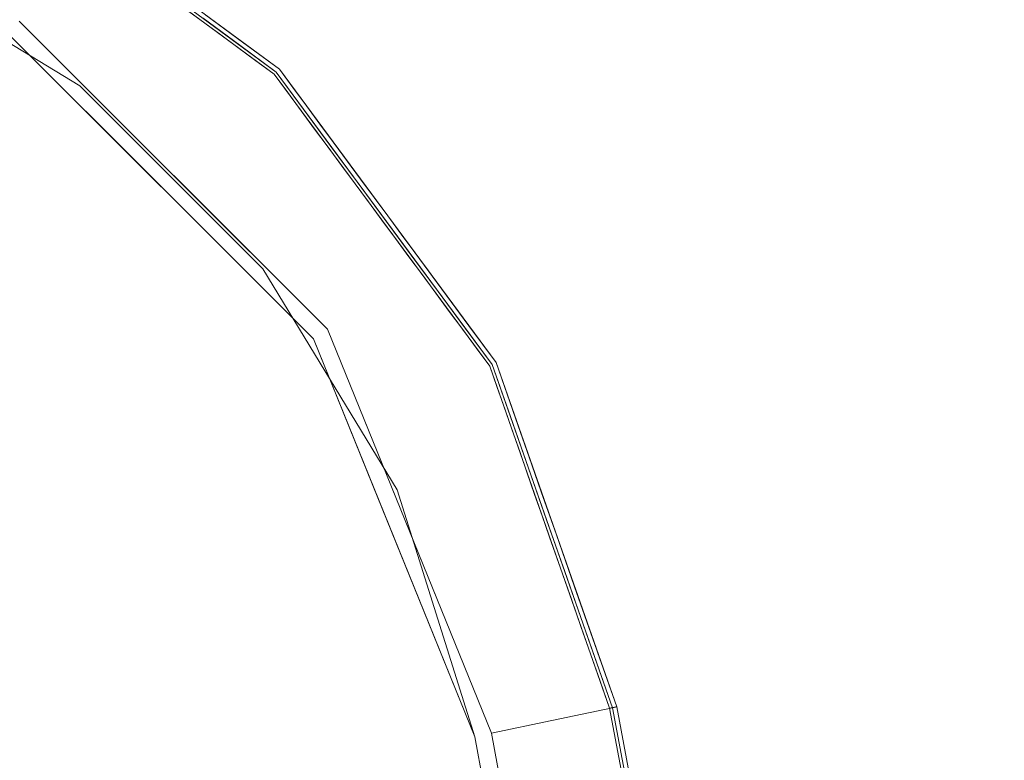
# Model space of a CAD drawing. Units: inches. Extents: x -12.8 to 12.8, y -12.8 to 12.8.
# Drawn here: x 10.1 to 12.8, y 8.9 to 11 of the extents above; entities that cross this region are included whole.
import ezdxf

# ---------------------------------------------------------------- set-up
doc = ezdxf.new("R2010")
doc.units = ezdxf.units.IN
doc.header["$MEASUREMENT"] = 0
doc.layers.add('TABLE-TOP', color=6, linetype='Continuous', lineweight=9)
doc.layers.add('TABLE-TOPEDGE', color=6, linetype='Continuous', lineweight=9)

msp = doc.modelspace()

# ---------------------------------------------------------------- linework, layer by layer
at = {"layer": 'TABLE-TOP'}
for points, invisible_edges in [([(1.8159, 12.3599, 13.7795), (-1.8208, 12.3597, 13.7795), (1.685, -12.3657, 13.7795), (12.3598, 1.8178, 13.7795)], 14), ([(1.685, -12.3657, 12.7953), (-1.8208, 12.3597, 12.7953), (1.8159, 12.3599, 12.7953), (12.3598, 1.8178, 12.7953)], 13), ([(5.4371, 12.0246, 13.7795), (1.8159, 12.3599, 13.7795), (12.3598, 1.8178, 13.7795), (12.0244, 5.438, 13.7795)], 10), ([(5.4371, 12.0246, 12.7953), (12.0244, 5.438, 12.7953), (12.3598, 1.8178, 12.7953), (1.8159, 12.3599, 12.7953)], 5), ([(9.0118, 11.3565, 13.7795), (5.4371, 12.0246, 13.7795), (12.0244, 5.438, 13.7795), (11.3565, 9.0118, 13.7795)], 10), ([(9.0118, 11.3565, 12.7953), (11.3565, 9.0118, 12.7953), (12.0244, 5.438, 12.7953), (5.4371, 12.0246, 12.7953)], 5), ([(10.2837, 10.7809, 13.7795), (9.6825, 11.1455, 13.7795), (9.0118, 11.3565, 13.7795), (10.7809, 10.2837, 13.7795)], 4), ([(11.3565, 9.0118, 13.7795), (11.1455, 9.6825, 13.7795), (10.7809, 10.2837, 13.7795), (9.0118, 11.3565, 13.7795)], 12), ([(9.0118, 11.3565, 12.7953), (10.7809, 10.2837, 12.7953), (11.1455, 9.6825, 12.7953), (11.3565, 9.0118, 12.7953)], 9), ([(9.0118, 11.3565, 12.7953), (9.6825, 11.1455, 12.7953), (10.2837, 10.7809, 12.7953), (10.7809, 10.2837, 12.7953)], 8), ([(10.2837, 10.7809, 12.7953), (9.6825, 11.1455, 12.7953), (9.6825, 11.1455, 13.7795), (10.2837, 10.7809, 13.7795)], 10), ([(10.2837, 10.7809, 13.7795), (10.7809, 10.2837, 13.7795), (10.7809, 10.2837, 12.7953), (10.2837, 10.7809, 12.7953)], 10), ([(11.1455, 9.6825, 12.7953), (10.7809, 10.2837, 12.7953), (10.7809, 10.2837, 13.7795), (11.1455, 9.6825, 13.7795)], 10), ([(11.3565, 9.0118, 12.7953), (11.1455, 9.6825, 12.7953), (11.1455, 9.6825, 13.7795), (11.3565, 9.0118, 13.7795)], 2), ([(12.0244, 5.438, 13.7795), (12.0244, 5.438, 12.7953), (11.3565, 9.0118, 12.7953), (11.3565, 9.0118, 13.7795)], 1)]:
    msp.add_3dface(points, dxfattribs=dict(at, invisible_edges=invisible_edges))
at = {"layer": 'TABLE-TOPEDGE'}
for points, invisible_edges in [([(10.0933, 10.9184, 13.7795), (10.9184, 10.0933, 13.7795), (10.8118, 10.8118, 13.7795), (10.0191, 11.3969, 13.7795)], 10), ([(10.8173, 10.8173, 13.5698), (10.119, 10.9565, 12.7953), (10.0229, 11.4038, 13.5698)], 3), ([(10.8257, 10.8257, 13.637), (10.0285, 11.4142, 13.637), (10.0285, 11.4142, 13.7598), (10.8257, 10.8257, 13.7598)], 10), ([(10.5624, 11.0613, 13.619), (10.6947, 10.9457, 13.6029), (10.5262, 11.0859, 13.5969)], 15), ([(10.6187, 10.964, 13.5698), (10.5262, 11.0859, 13.5969), (10.6947, 10.9457, 13.6029)], 15), ([(10.688, 10.9549, 13.6208), (10.5624, 11.0613, 13.619), (10.6264, 10.9728, 13.637)], 15), ([(10.6947, 10.9457, 13.6029), (10.5624, 11.0613, 13.619), (10.688, 10.9549, 13.6208)], 15), ([(10.6136, 10.958, 13.7795), (10.6631, 10.9215, 13.7795), (10.6582, 10.966, 13.778), (10.564, 10.9946, 13.7795)], 6), ([(10.6389, 10.9913, 13.7736), (10.6762, 10.936, 13.7598), (10.6264, 10.9728, 13.7598)], 13), ([(10.6389, 10.9913, 13.7736), (10.6582, 10.966, 13.778), (10.6869, 10.949, 13.7737)], 15), ([(10.6762, 10.936, 13.7598), (10.6389, 10.9913, 13.7736), (10.6869, 10.949, 13.7737)], 15), ([(10.718, 10.8906, 13.5698), (10.6187, 10.964, 13.5698), (10.6947, 10.9457, 13.6029)], 14), ([(10.726, 10.8992, 13.637), (10.688, 10.9549, 13.6208), (10.6264, 10.9728, 13.637)], 3), ([(10.6631, 10.9215, 13.7795), (10.7053, 10.9238, 13.778), (10.6582, 10.966, 13.778)], 15), ([(10.6869, 10.949, 13.7737), (10.6582, 10.966, 13.778), (10.7053, 10.9238, 13.778)], 15), ([(10.9565, 10.119, 12.7953), (10.9184, 10.0933, 12.7953), (10.0933, 10.9184, 12.7953), (10.119, 10.9565, 12.7953)], 5), ([(10.8173, 10.8173, 13.5698), (10.5377, 10.5377, 12.7953), (10.119, 10.9565, 12.7953)], 13), ([(10.6869, 10.949, 13.7737), (10.726, 10.8992, 13.7598), (10.6762, 10.936, 13.7598)], 13), ([(10.7325, 10.9073, 13.7739), (10.6869, 10.949, 13.7737), (10.7053, 10.9238, 13.778)], 15), ([(10.726, 10.8992, 13.7598), (10.6869, 10.949, 13.7737), (10.7592, 10.8882, 13.7674)], 15), ([(10.6869, 10.949, 13.7737), (10.7325, 10.9073, 13.7739), (10.7592, 10.8882, 13.7674)], 15), ([(10.7806, 10.8685, 13.6171), (10.6947, 10.9457, 13.6029), (10.688, 10.9549, 13.6208)], 15), ([(10.726, 10.8992, 13.637), (10.7806, 10.8685, 13.6171), (10.688, 10.9549, 13.6208)], 15), ([(10.7806, 10.8685, 13.6171), (10.8035, 10.8414, 13.5955), (10.6947, 10.9457, 13.6029)], 15), ([(10.718, 10.8906, 13.5698), (10.6947, 10.9457, 13.6029), (10.8035, 10.8414, 13.5955)], 15), ([(10.0933, 10.9184, 13.7795), (10.0933, 10.9184, 12.7953), (10.5058, 10.5058, 12.7953), (10.5058, 10.5058, 13.7795)], 5), ([(10.7127, 10.8849, 13.7795), (10.7053, 10.9238, 13.778), (10.6631, 10.9215, 13.7795)], 3), ([(10.7053, 10.9238, 13.778), (10.7622, 10.8483, 13.7795), (10.7773, 10.8647, 13.774)], 15), ([(10.7053, 10.9238, 13.778), (10.7127, 10.8849, 13.7795), (10.7622, 10.8483, 13.7795)], 13), ([(10.7773, 10.8647, 13.774), (10.7325, 10.9073, 13.7739), (10.7053, 10.9238, 13.778)], 15), ([(10.8035, 10.8414, 13.5955), (10.8173, 10.8173, 13.5698), (10.718, 10.8906, 13.5698)], 13), ([(10.726, 10.8992, 13.637), (10.8257, 10.8257, 13.637), (10.7806, 10.8685, 13.6171)], 14), ([(10.7758, 10.8625, 13.7598), (10.726, 10.8992, 13.7598), (10.7592, 10.8882, 13.7674)], 14), ([(10.7592, 10.8882, 13.7674), (10.7325, 10.9073, 13.7739), (10.7773, 10.8647, 13.774)], 15), ([(10.8055, 10.8433, 13.7679), (10.7592, 10.8882, 13.7674), (10.7773, 10.8647, 13.774)], 15), ([(10.8055, 10.8433, 13.7679), (10.7758, 10.8625, 13.7598), (10.7592, 10.8882, 13.7674)], 15), ([(10.7622, 10.8483, 13.7795), (10.8214, 10.8211, 13.7742), (10.7773, 10.8647, 13.774)], 15), ([(10.7758, 10.8625, 13.7598), (10.8055, 10.8433, 13.7679), (10.8257, 10.8257, 13.7598)], 3), ([(10.8214, 10.8211, 13.7742), (10.8055, 10.8433, 13.7679), (10.7773, 10.8647, 13.774)], 15), ([(10.8761, 10.7732, 13.6206), (10.7806, 10.8685, 13.6171), (10.8257, 10.8257, 13.637)], 15), ([(10.7806, 10.8685, 13.6171), (10.8761, 10.7732, 13.6206), (10.8035, 10.8414, 13.5955)], 15), ([(10.8214, 10.8211, 13.7742), (10.7622, 10.8483, 13.7795), (10.8118, 10.8118, 13.7795)], 13), ([(10.8173, 10.8173, 13.5698), (10.8035, 10.8414, 13.5955), (10.8906, 10.718, 13.5698)], 3), ([(10.8761, 10.7732, 13.6206), (10.9095, 10.7343, 13.6029), (10.8035, 10.8414, 13.5955)], 15), ([(10.8906, 10.718, 13.5698), (10.8035, 10.8414, 13.5955), (10.9095, 10.7343, 13.6029)], 15), ([(10.8257, 10.8257, 13.7598), (10.8055, 10.8433, 13.7679), (10.8484, 10.8005, 13.7675)], 15), ([(10.8214, 10.8211, 13.7742), (10.8484, 10.8005, 13.7675), (10.8055, 10.8433, 13.7679)], 15), ([(10.8173, 10.8173, 13.5698), (10.9565, 10.119, 12.7953), (10.5377, 10.5377, 12.7953)], 13), ([(10.8483, 10.7622, 13.7795), (10.8214, 10.8211, 13.7742), (10.8118, 10.8118, 13.7795)], 3), ([(11.3969, 10.0191, 13.7795), (10.8118, 10.8118, 13.7795), (10.9184, 10.0933, 13.7795)], 14), ([(10.8173, 10.8173, 13.5698), (11.4038, 10.0229, 13.5698), (10.9565, 10.119, 12.7953)], 14), ([(10.8484, 10.8005, 13.7675), (10.8214, 10.8211, 13.7742), (10.8651, 10.7772, 13.7738)], 15), ([(10.8483, 10.7622, 13.7795), (10.8817, 10.7506, 13.778), (10.8214, 10.8211, 13.7742)], 15), ([(10.8214, 10.8211, 13.7742), (10.8817, 10.7506, 13.778), (10.8651, 10.7772, 13.7738)], 15), ([(10.8761, 10.7732, 13.6206), (10.8257, 10.8257, 13.637), (10.8992, 10.726, 13.637)], 13), ([(10.8257, 10.8257, 13.7598), (11.4142, 10.0285, 13.7598), (11.4142, 10.0285, 13.637), (10.8257, 10.8257, 13.637)], 10), ([(10.8257, 10.8257, 13.7598), (10.8484, 10.8005, 13.7675), (10.8625, 10.7758, 13.7598)], 3), ([(10.8651, 10.7772, 13.7738), (10.8905, 10.7567, 13.7675), (10.8484, 10.8005, 13.7675)], 15), ([(10.8905, 10.7567, 13.7675), (10.8625, 10.7758, 13.7598), (10.8484, 10.8005, 13.7675)], 15), ([(10.8905, 10.7567, 13.7675), (10.936, 10.6762, 13.7598), (10.8992, 10.726, 13.7598), (10.8625, 10.7758, 13.7598)], 9), ([(10.9078, 10.7319, 13.7739), (10.8905, 10.7567, 13.7675), (10.8651, 10.7772, 13.7738)], 15), ([(10.8651, 10.7772, 13.7738), (10.8817, 10.7506, 13.778), (10.9078, 10.7319, 13.7739)], 15), ([(10.8849, 10.7127, 13.7795), (10.8817, 10.7506, 13.778), (10.8483, 10.7622, 13.7795)], 3), ([(10.9696, 10.671, 13.6181), (10.9095, 10.7343, 13.6029), (10.8761, 10.7732, 13.6206)], 15), ([(10.8992, 10.726, 13.637), (10.9696, 10.671, 13.6181), (10.8761, 10.7732, 13.6206)], 15), ([(10.8817, 10.7506, 13.778), (10.8849, 10.7127, 13.7795), (10.9255, 10.7034, 13.778)], 15), ([(10.9255, 10.7034, 13.778), (10.9078, 10.7319, 13.7739), (10.8817, 10.7506, 13.778)], 15), ([(10.8905, 10.7567, 13.7675), (10.9078, 10.7319, 13.7739), (10.9498, 10.6863, 13.7735)], 15), ([(10.936, 10.6762, 13.7598), (10.8905, 10.7567, 13.7675), (10.9498, 10.6863, 13.7735)], 15), ([(10.9922, 10.6415, 13.6015), (10.8906, 10.718, 13.5698), (10.9095, 10.7343, 13.6029)], 15), ([(10.9696, 10.671, 13.6181), (10.8992, 10.726, 13.637), (10.9728, 10.6264, 13.637)], 13), ([(10.9498, 10.6863, 13.7735), (10.9078, 10.7319, 13.7739), (10.9255, 10.7034, 13.778)], 15), ([(10.9922, 10.6415, 13.6015), (10.9095, 10.7343, 13.6029), (10.9696, 10.671, 13.6181)], 15), ([(10.9255, 10.7034, 13.778), (10.8849, 10.7127, 13.7795), (10.9215, 10.6631, 13.7795)], 13), ([(10.9922, 10.6415, 13.6015), (10.964, 10.6187, 13.5698), (10.8906, 10.718, 13.5698)], 13), ([(10.9215, 10.6631, 13.7795), (10.9684, 10.656, 13.7778), (10.9255, 10.7034, 13.778)], 15), ([(10.9498, 10.6863, 13.7735), (10.9255, 10.7034, 13.778), (10.9684, 10.656, 13.7778)], 15), ([(10.9905, 10.6401, 13.7734), (10.936, 10.6762, 13.7598), (10.9498, 10.6863, 13.7735)], 15), ([(10.9905, 10.6401, 13.7734), (10.9728, 10.6264, 13.7598), (10.936, 10.6762, 13.7598)], 13), ([(10.9905, 10.6401, 13.7734), (10.9498, 10.6863, 13.7735), (10.9684, 10.656, 13.7778)], 15), ([(10.9728, 10.6264, 13.637), (11.0464, 10.5267, 13.637), (10.9696, 10.671, 13.6181)], 14), ([(11.0464, 10.5267, 13.637), (11.1117, 10.4981, 13.6179), (10.9696, 10.671, 13.6181)], 15), ([(11.1117, 10.4981, 13.6179), (10.9922, 10.6415, 13.6015), (10.9696, 10.671, 13.6181)], 15), ([(10.9684, 10.656, 13.7778), (10.9215, 10.6631, 13.7795), (10.958, 10.6136, 13.7795), (10.9946, 10.564, 13.7795)], 9), ([(10.9684, 10.656, 13.7778), (11.0293, 10.5929, 13.7742), (10.9905, 10.6401, 13.7734)], 15), ([(10.9684, 10.656, 13.7778), (10.9946, 10.564, 13.7795), (11.0293, 10.5929, 13.7742)], 15), ([(11.0707, 10.5461, 13.5991), (10.964, 10.6187, 13.5698), (10.9922, 10.6415, 13.6015)], 15), ([(11.0373, 10.5194, 13.5698), (10.964, 10.6187, 13.5698), (11.0707, 10.5461, 13.5991)], 14), ([(10.9728, 10.6264, 13.7598), (10.9905, 10.6401, 13.7734), (11.0096, 10.5766, 13.7598)], 3), ([(11.0293, 10.5929, 13.7742), (11.0534, 10.5707, 13.7677), (10.9905, 10.6401, 13.7734)], 15), ([(11.0096, 10.5766, 13.7598), (10.9905, 10.6401, 13.7734), (11.0534, 10.5707, 13.7677)], 15), ([(11.0707, 10.5461, 13.5991), (10.9922, 10.6415, 13.6015), (11.1117, 10.4981, 13.6179)], 15), ([(10.9946, 10.564, 13.7795), (11.0312, 10.5145, 13.7795), (11.0293, 10.5929, 13.7742)], 14), ([(11.0685, 10.5451, 13.774), (11.0534, 10.5707, 13.7677), (11.0293, 10.5929, 13.7742)], 15), ([(11.0312, 10.5145, 13.7795), (11.0685, 10.5451, 13.774), (11.0293, 10.5929, 13.7742)], 15), ([(11.0464, 10.5267, 13.7598), (11.0096, 10.5766, 13.7598), (11.0534, 10.5707, 13.7677)], 14), ([(11.0464, 10.5267, 13.7598), (11.0534, 10.5707, 13.7677), (11.092, 10.5227, 13.7674)], 15), ([(11.0685, 10.5451, 13.774), (11.092, 10.5227, 13.7674), (11.0534, 10.5707, 13.7677)], 15), ([(11.1209, 10.4676, 13.778), (11.0685, 10.5451, 13.774), (11.0312, 10.5145, 13.7795)], 15), ([(11.0707, 10.5461, 13.5991), (11.1106, 10.4201, 13.5698), (11.0373, 10.5194, 13.5698)], 13), ([(11.1209, 10.4676, 13.778), (11.1068, 10.4967, 13.7737), (11.0685, 10.5451, 13.774)], 15), ([(11.092, 10.5227, 13.7674), (11.0685, 10.5451, 13.774), (11.1068, 10.4967, 13.7737)], 15), ([(11.1611, 10.428, 13.6009), (11.0707, 10.5461, 13.5991), (11.1117, 10.4981, 13.6179)], 15), ([(11.0707, 10.5461, 13.5991), (11.1611, 10.428, 13.6009), (11.1106, 10.4201, 13.5698)], 15), ([(11.1209, 10.4676, 13.778), (11.0312, 10.5145, 13.7795), (11.0677, 10.465, 13.7795)], 13), ([(11.1199, 10.4271, 13.637), (11.1117, 10.4981, 13.6179), (11.0464, 10.5267, 13.637)], 3), ([(11.092, 10.5227, 13.7674), (11.0831, 10.4769, 13.7598), (11.0464, 10.5267, 13.7598)], 13), ([(11.0831, 10.4769, 13.7598), (11.092, 10.5227, 13.7674), (11.1295, 10.4738, 13.7673)], 15), ([(11.092, 10.5227, 13.7674), (11.1068, 10.4967, 13.7737), (11.1295, 10.4738, 13.7673)], 15), ([(10.9184, 10.0933, 12.7953), (10.9184, 10.0933, 13.7795), (10.5058, 10.5058, 13.7795), (10.5058, 10.5058, 12.7953)], 5), ([(11.1209, 10.4676, 13.778), (11.1451, 10.4458, 13.7738), (11.1068, 10.4967, 13.7737)], 15), ([(11.1295, 10.4738, 13.7673), (11.1068, 10.4967, 13.7737), (11.1451, 10.4458, 13.7738)], 15), ([(11.1997, 10.3783, 13.6199), (11.1117, 10.4981, 13.6179), (11.1199, 10.4271, 13.637)], 15), ([(11.1117, 10.4981, 13.6179), (11.1997, 10.3783, 13.6199), (11.1611, 10.428, 13.6009)], 15), ([(11.1209, 10.4676, 13.778), (11.0677, 10.465, 13.7795), (11.1043, 10.4154, 13.7795)], 13), ([(11.1295, 10.4738, 13.7673), (11.1199, 10.4271, 13.7598), (11.0831, 10.4769, 13.7598)], 13), ([(11.1409, 10.3659, 13.7795), (11.1209, 10.4676, 13.778), (11.1043, 10.4154, 13.7795)], 3), ([(11.1295, 10.4738, 13.7673), (11.1673, 10.4225, 13.7674), (11.1199, 10.4271, 13.7598)], 15), ([(11.1409, 10.3659, 13.7795), (11.1451, 10.4458, 13.7738), (11.1209, 10.4676, 13.778)], 15), ([(11.1673, 10.4225, 13.7674), (11.1295, 10.4738, 13.7673), (11.1451, 10.4458, 13.7738)], 15), ([(11.1839, 10.3208, 13.5698), (11.1106, 10.4201, 13.5698), (11.1611, 10.428, 13.6009)], 14), ([(11.1451, 10.4458, 13.7738), (11.1409, 10.3659, 13.7795), (11.1823, 10.3942, 13.7738)], 15), ([(11.1673, 10.4225, 13.7674), (11.1451, 10.4458, 13.7738), (11.1823, 10.3942, 13.7738)], 15), ([(11.1997, 10.3783, 13.6199), (11.246, 10.3062, 13.6028), (11.1611, 10.428, 13.6009)], 15), ([(11.1839, 10.3208, 13.5698), (11.1611, 10.428, 13.6009), (11.246, 10.3062, 13.6028)], 15), ([(11.1997, 10.3783, 13.6199), (11.1199, 10.4271, 13.637), (11.1935, 10.3274, 13.637)], 13), ([(11.1567, 10.3773, 13.7598), (11.1199, 10.4271, 13.7598), (11.1673, 10.4225, 13.7674)], 14), ([(11.204, 10.3707, 13.7675), (11.1567, 10.3773, 13.7598), (11.1673, 10.4225, 13.7674)], 15), ([(11.204, 10.3707, 13.7675), (11.1673, 10.4225, 13.7674), (11.1823, 10.3942, 13.7738)], 15), ([(11.1409, 10.3659, 13.7795), (11.1775, 10.3163, 13.7795), (11.1823, 10.3942, 13.7738)], 14), ([(11.1935, 10.3274, 13.7598), (11.1567, 10.3773, 13.7598), (11.204, 10.3707, 13.7675), (11.2303, 10.2776, 13.7598)], 6), ([(11.1823, 10.3942, 13.7738), (11.1775, 10.3163, 13.7795), (11.2177, 10.3433, 13.7738)], 15), ([(11.2177, 10.3433, 13.7738), (11.204, 10.3707, 13.7675), (11.1823, 10.3942, 13.7738)], 15), ([(11.1935, 10.3274, 13.637), (11.271, 10.272, 13.6196), (11.1997, 10.3783, 13.6199)], 15), ([(11.1997, 10.3783, 13.6199), (11.271, 10.272, 13.6196), (11.246, 10.3062, 13.6028)], 15), ([(11.2303, 10.2776, 13.7598), (11.204, 10.3707, 13.7675), (11.2523, 10.2921, 13.7735)], 15), ([(11.2177, 10.3433, 13.7738), (11.2523, 10.2921, 13.7735), (11.204, 10.3707, 13.7675)], 15), ([(11.2621, 10.2648, 13.778), (11.2177, 10.3433, 13.7738), (11.1775, 10.3163, 13.7795)], 15), ([(11.271, 10.272, 13.6196), (11.1935, 10.3274, 13.637), (11.267, 10.2278, 13.637)], 13), ([(11.2177, 10.3433, 13.7738), (11.2621, 10.2648, 13.778), (11.2523, 10.2921, 13.7735)], 15), ([(11.2621, 10.2648, 13.778), (11.1775, 10.3163, 13.7795), (11.214, 10.2668, 13.7795), (11.2506, 10.2173, 13.7795)], 9), ([(11.246, 10.3062, 13.6028), (11.2572, 10.2215, 13.5698), (11.1839, 10.3208, 13.5698)], 13), ([(11.3396, 10.1501, 13.5886), (11.246, 10.3062, 13.6028), (11.3529, 10.1362, 13.6127)], 15), ([(11.3529, 10.1362, 13.6127), (11.246, 10.3062, 13.6028), (11.271, 10.272, 13.6196)], 15), ([(11.246, 10.3062, 13.6028), (11.3396, 10.1501, 13.5886), (11.2572, 10.2215, 13.5698)], 15), ([(11.3041, 10.218, 13.7674), (11.2303, 10.2776, 13.7598), (11.2523, 10.2921, 13.7735)], 15), ([(11.3041, 10.218, 13.7674), (11.267, 10.2278, 13.7598), (11.2303, 10.2776, 13.7598)], 13), ([(11.2523, 10.2921, 13.7735), (11.2856, 10.2396, 13.7738), (11.3041, 10.218, 13.7674)], 15), ([(11.2621, 10.2648, 13.778), (11.2856, 10.2396, 13.7738), (11.2523, 10.2921, 13.7735)], 15), ([(11.3406, 10.1281, 13.637), (11.271, 10.272, 13.6196), (11.267, 10.2278, 13.637)], 3), ([(11.271, 10.272, 13.6196), (11.3406, 10.1281, 13.637), (11.3529, 10.1362, 13.6127)], 15), ([(11.2621, 10.2648, 13.778), (11.2506, 10.2173, 13.7795), (11.2969, 10.2095, 13.778)], 15), ([(11.2621, 10.2648, 13.778), (11.2969, 10.2095, 13.778), (11.2856, 10.2396, 13.7738)], 15), ([(11.2969, 10.2095, 13.778), (11.2506, 10.2173, 13.7795), (11.2872, 10.1677, 13.7795)], 13), ([(11.3396, 10.1501, 13.5886), (11.4038, 10.0229, 13.5698), (11.3305, 10.1222, 13.5698), (11.2572, 10.2215, 13.5698)], 9), ([(11.3038, 10.178, 13.7598), (11.267, 10.2278, 13.7598), (11.3041, 10.218, 13.7674)], 14), ([(11.2856, 10.2396, 13.7738), (11.2969, 10.2095, 13.778), (11.3184, 10.1868, 13.7735)], 15), ([(11.3041, 10.218, 13.7674), (11.2856, 10.2396, 13.7738), (11.3184, 10.1868, 13.7735)], 15), ([(11.3184, 10.1868, 13.7735), (11.3038, 10.178, 13.7598), (11.3041, 10.218, 13.7674)], 15), ([(11.2872, 10.1677, 13.7795), (11.3296, 10.1557, 13.7779), (11.2969, 10.2095, 13.778)], 15), ([(11.3296, 10.1557, 13.7779), (11.3184, 10.1868, 13.7735), (11.2969, 10.2095, 13.778)], 15), ([(11.3296, 10.1557, 13.7779), (11.2872, 10.1677, 13.7795), (11.3237, 10.1182, 13.7795)], 13), ([(11.3038, 10.178, 13.7598), (11.3184, 10.1868, 13.7735), (11.3406, 10.1281, 13.7598)], 3), ([(11.3499, 10.1332, 13.7736), (11.3184, 10.1868, 13.7735), (11.3296, 10.1557, 13.7779)], 15), ([(11.3499, 10.1332, 13.7736), (11.3406, 10.1281, 13.7598), (11.3184, 10.1868, 13.7735)], 15), ([(11.3594, 10.1043, 13.7778), (11.3296, 10.1557, 13.7779), (11.3237, 10.1182, 13.7795)], 15), ([(11.3594, 10.1043, 13.7778), (11.3499, 10.1332, 13.7736), (11.3296, 10.1557, 13.7779)], 15), ([(11.4121, 10.0258, 13.6022), (11.3396, 10.1501, 13.5886), (11.3529, 10.1362, 13.6127)], 15), ([(11.4038, 10.0229, 13.5698), (11.3396, 10.1501, 13.5886), (11.4121, 10.0258, 13.6022)], 15), ([(11.3406, 10.1281, 13.637), (11.4142, 10.0285, 13.637), (11.3529, 10.1362, 13.6127)], 14), ([(11.4471, 9.9628, 13.6198), (11.4121, 10.0258, 13.6022), (11.3529, 10.1362, 13.6127)], 15), ([(11.3529, 10.1362, 13.6127), (11.4142, 10.0285, 13.637), (11.4471, 9.9628, 13.6198)], 15), ([(11.4015, 9.0213, 12.7953), (11.3565, 9.0118, 12.7953), (10.9184, 10.0933, 12.7953), (10.9565, 10.119, 12.7953)], 5), ([(11.4038, 10.0229, 13.5698), (11.1301, 9.6907, 12.7953), (10.9565, 10.119, 12.7953)], 13), ([(11.3594, 10.1043, 13.7778), (11.3237, 10.1182, 13.7795), (11.3603, 10.0686, 13.7795)], 13), ([(11.3805, 10.0791, 13.7735), (11.3406, 10.1281, 13.7598), (11.3499, 10.1332, 13.7736)], 15), ([(11.3774, 10.0783, 13.7598), (11.3406, 10.1281, 13.7598), (11.3805, 10.0791, 13.7735), (11.4142, 10.0285, 13.7598)], 6), ([(11.3805, 10.0791, 13.7735), (11.3499, 10.1332, 13.7736), (11.3594, 10.1043, 13.7778)], 15), ([(11.1374, 9.5526, 12.7953), (11.0799, 9.6946, 13.7795), (10.9184, 10.0933, 12.7953)], 3), ([(11.0799, 9.6946, 13.7795), (10.9184, 10.0933, 13.7795), (10.9184, 10.0933, 12.7953)], 14), ([(11.3565, 9.0118, 13.7795), (11.7225, 9.0893, 13.7795), (11.3969, 10.0191, 13.7795), (10.9184, 10.0933, 13.7795)], 5), ([(11.3878, 10.0519, 13.778), (11.3594, 10.1043, 13.7778), (11.3603, 10.0686, 13.7795)], 15), ([(11.3805, 10.0791, 13.7735), (11.3594, 10.1043, 13.7778), (11.3878, 10.0519, 13.778)], 15), ([(11.3969, 10.0191, 13.7795), (11.3878, 10.0519, 13.778), (11.3603, 10.0686, 13.7795)], 3), ([(11.4142, 10.0285, 13.7598), (11.3805, 10.0791, 13.7735), (11.4101, 10.0241, 13.7736)], 15), ([(11.3878, 10.0519, 13.778), (11.4101, 10.0241, 13.7736), (11.3805, 10.0791, 13.7735)], 15), ([(11.4186, 9.994, 13.778), (11.4101, 10.0241, 13.7736), (11.3878, 10.0519, 13.778)], 15), ([(11.3878, 10.0519, 13.778), (11.3969, 10.0191, 13.7795), (11.4186, 9.994, 13.778)], 15), ([(11.4142, 10.0285, 13.7598), (11.4101, 10.0241, 13.7736), (11.4388, 9.9687, 13.7736)], 15), ([(11.4471, 9.9628, 13.6198), (11.4142, 10.0285, 13.637), (11.4551, 9.9116, 13.637)], 13), ([(11.7418, 9.0933, 13.637), (11.4142, 10.0285, 13.637), (11.4142, 10.0285, 13.7598), (11.7418, 9.0933, 13.7598)], 2), ([(11.4388, 9.9687, 13.7736), (11.4567, 9.9415, 13.7679), (11.4142, 10.0285, 13.7598)], 15), ([(11.4142, 10.0285, 13.7598), (11.4567, 9.9415, 13.7679), (11.4442, 9.9428, 13.7598)], 3), ([(11.1301, 9.6907, 12.7953), (11.4038, 10.0229, 13.5698), (11.5659, 9.0561, 13.1826)], 15), ([(11.4186, 9.994, 13.778), (11.3969, 10.0191, 13.7795), (11.4172, 9.961, 13.7795)], 13), ([(11.4038, 10.0229, 13.5698), (11.4121, 10.0258, 13.6022), (11.453, 9.8824, 13.5698)], 3), ([(11.5659, 9.0561, 13.1826), (11.4038, 10.0229, 13.5698), (11.7303, 9.0909, 13.5698)], 1), ([(11.4388, 9.9687, 13.7736), (11.4101, 10.0241, 13.7736), (11.4186, 9.994, 13.778)], 15), ([(11.4471, 9.9628, 13.6198), (11.4773, 9.8958, 13.6027), (11.4121, 10.0258, 13.6022)], 15), ([(11.453, 9.8824, 13.5698), (11.4121, 10.0258, 13.6022), (11.4773, 9.8958, 13.6027)], 15), ([(11.4172, 9.961, 13.7795), (11.4468, 9.9384, 13.7779), (11.4186, 9.994, 13.778)], 15), ([(11.4468, 9.9384, 13.7779), (11.4388, 9.9687, 13.7736), (11.4186, 9.994, 13.778)], 15), ([(11.4468, 9.9384, 13.7779), (11.4172, 9.961, 13.7795), (11.4376, 9.9029, 13.7795)], 13), ([(11.4388, 9.9687, 13.7736), (11.4468, 9.9384, 13.7779), (11.466, 9.9129, 13.7739)], 15), ([(11.466, 9.9129, 13.7739), (11.4567, 9.9415, 13.7679), (11.4388, 9.9687, 13.7736)], 15), ([(11.4471, 9.9628, 13.6198), (11.4551, 9.9116, 13.637), (11.508, 9.8343, 13.6187)], 15), ([(11.4471, 9.9628, 13.6198), (11.508, 9.8343, 13.6187), (11.4773, 9.8958, 13.6027)], 15), ([(11.4468, 9.9384, 13.7779), (11.4376, 9.9029, 13.7795), (11.4579, 9.8448, 13.7795)], 13), ([(11.4442, 9.9428, 13.7598), (11.4567, 9.9415, 13.7679), (11.4846, 9.8832, 13.7679)], 15), ([(11.4442, 9.9428, 13.7598), (11.4846, 9.8832, 13.7679), (11.4742, 9.8571, 13.7598)], 3), ([(11.4468, 9.9384, 13.7779), (11.4579, 9.8448, 13.7795), (11.4918, 9.8565, 13.7744)], 15), ([(11.4918, 9.8565, 13.7744), (11.466, 9.9129, 13.7739), (11.4468, 9.9384, 13.7779)], 15), ([(11.4846, 9.8832, 13.7679), (11.4567, 9.9415, 13.7679), (11.466, 9.9129, 13.7739)], 15), ([(11.453, 9.8824, 13.5698), (11.4773, 9.8958, 13.6027), (11.5099, 9.8162, 13.5869)], 15), ([(11.508, 9.8343, 13.6187), (11.4551, 9.9116, 13.637), (11.4961, 9.7947, 13.637), (11.537, 9.6778, 13.637)], 9), ([(11.4918, 9.8565, 13.7744), (11.4846, 9.8832, 13.7679), (11.466, 9.9129, 13.7739)], 15), ([(11.5399, 9.7558, 13.6041), (11.5099, 9.8162, 13.5869), (11.4773, 9.8958, 13.6027)], 15), ([(11.508, 9.8343, 13.6187), (11.5399, 9.7558, 13.6041), (11.4773, 9.8958, 13.6027)], 15), ([(11.5099, 9.8162, 13.5869), (11.5022, 9.742, 13.5698), (11.453, 9.8824, 13.5698)], 13), ([(11.4846, 9.8832, 13.7679), (11.5076, 9.8323, 13.7685), (11.4742, 9.8571, 13.7598)], 15), ([(11.4918, 9.8565, 13.7744), (11.5076, 9.8323, 13.7685), (11.4846, 9.8832, 13.7679)], 15), ([(11.4579, 9.8448, 13.7795), (11.4783, 9.7866, 13.7795), (11.4918, 9.8565, 13.7744)], 14), ([(11.5076, 9.8323, 13.7685), (11.5043, 9.7713, 13.7598), (11.4742, 9.8571, 13.7598)], 13), ([(11.4783, 9.7866, 13.7795), (11.516, 9.8036, 13.774), (11.4918, 9.8565, 13.7744)], 15), ([(11.4918, 9.8565, 13.7744), (11.516, 9.8036, 13.774), (11.5076, 9.8323, 13.7685)], 15), ([(11.592, 9.6196, 13.5972), (11.5022, 9.742, 13.5698), (11.5099, 9.8162, 13.5869)], 15), ([(11.5076, 9.8323, 13.7685), (11.5301, 9.7813, 13.7681), (11.5043, 9.7713, 13.7598)], 15), ([(11.5076, 9.8323, 13.7685), (11.516, 9.8036, 13.774), (11.5301, 9.7813, 13.7681)], 15), ([(11.508, 9.8343, 13.6187), (11.5838, 9.6507, 13.6184), (11.5399, 9.7558, 13.6041)], 15), ([(11.508, 9.8343, 13.6187), (11.537, 9.6778, 13.637), (11.5838, 9.6507, 13.6184)], 15), ([(11.592, 9.6196, 13.5972), (11.5099, 9.8162, 13.5869), (11.5399, 9.7558, 13.6041)], 15), ([(11.4783, 9.7866, 13.7795), (11.4986, 9.7285, 13.7795), (11.516, 9.8036, 13.774)], 14), ([(11.516, 9.8036, 13.774), (11.4986, 9.7285, 13.7795), (11.5389, 9.7497, 13.774)], 15), ([(11.516, 9.8036, 13.774), (11.5389, 9.7497, 13.774), (11.5301, 9.7813, 13.7681)], 15), ([(11.5301, 9.7813, 13.7681), (11.5537, 9.7257, 13.7675), (11.5043, 9.7713, 13.7598)], 15), ([(11.5343, 9.6856, 13.7598), (11.5043, 9.7713, 13.7598), (11.5537, 9.7257, 13.7675)], 14), ([(11.5301, 9.7813, 13.7681), (11.5389, 9.7497, 13.774), (11.5537, 9.7257, 13.7675)], 15), ([(11.5389, 9.7497, 13.774), (11.4986, 9.7285, 13.7795), (11.519, 9.6704, 13.7795)], 13), ([(11.5514, 9.6015, 13.5698), (11.5022, 9.742, 13.5698), (11.592, 9.6196, 13.5972)], 14), ([(11.5389, 9.7497, 13.774), (11.519, 9.6704, 13.7795), (11.5685, 9.6593, 13.778)], 15), ([(11.5685, 9.6593, 13.778), (11.5622, 9.6926, 13.7739), (11.5389, 9.7497, 13.774)], 15), ([(11.5622, 9.6926, 13.7739), (11.5537, 9.7257, 13.7675), (11.5389, 9.7497, 13.774)], 15), ([(11.5399, 9.7558, 13.6041), (11.5838, 9.6507, 13.6184), (11.592, 9.6196, 13.5972)], 15), ([(11.5343, 9.6856, 13.7598), (11.5537, 9.7257, 13.7675), (11.5845, 9.635, 13.7737)], 15), ([(11.5537, 9.7257, 13.7675), (11.5622, 9.6926, 13.7739), (11.5845, 9.635, 13.7737)], 15), ([(11.0799, 9.6946, 13.7795), (11.1374, 9.5526, 12.7953), (11.3565, 9.0118, 13.7795)], 3), ([(11.5659, 9.0561, 13.1826), (11.4015, 9.0213, 12.7953), (11.1301, 9.6907, 12.7953)], 12), ([(11.5602, 9.6116, 13.7598), (11.5343, 9.6856, 13.7598), (11.5845, 9.635, 13.7737)], 14), ([(11.5622, 9.6926, 13.7739), (11.5685, 9.6593, 13.778), (11.5845, 9.635, 13.7737)], 15), ([(11.5685, 9.6593, 13.778), (11.519, 9.6704, 13.7795), (11.5393, 9.6123, 13.7795)], 13), ([(11.537, 9.6778, 13.637), (11.578, 9.5609, 13.637), (11.5838, 9.6507, 13.6184)], 14), ([(11.6029, 9.5789, 13.7754), (11.5685, 9.6593, 13.778), (11.5393, 9.6123, 13.7795)], 15), ([(11.5685, 9.6593, 13.778), (11.6029, 9.5789, 13.7754), (11.5845, 9.635, 13.7737)], 15), ([(11.6082, 9.5801, 13.7689), (11.5602, 9.6116, 13.7598), (11.5845, 9.635, 13.7737)], 15), ([(11.578, 9.5609, 13.637), (11.6306, 9.5154, 13.6096), (11.5838, 9.6507, 13.6184)], 15), ([(11.5838, 9.6507, 13.6184), (11.6306, 9.5154, 13.6096), (11.592, 9.6196, 13.5972)], 15), ([(11.6082, 9.5801, 13.7689), (11.5845, 9.635, 13.7737), (11.6029, 9.5789, 13.7754)], 15), ([(11.5597, 9.5542, 13.7795), (11.6029, 9.5789, 13.7754), (11.5393, 9.6123, 13.7795)], 3), ([(11.6352, 9.4894, 13.5901), (11.5514, 9.6015, 13.5698), (11.592, 9.6196, 13.5972)], 15), ([(11.5514, 9.6015, 13.5698), (11.6352, 9.4894, 13.5901), (11.6006, 9.4611, 13.5698)], 3), ([(11.6082, 9.5801, 13.7689), (11.5862, 9.5376, 13.7598), (11.5602, 9.6116, 13.7598)], 13), ([(11.6352, 9.4894, 13.5901), (11.592, 9.6196, 13.5972), (11.6306, 9.5154, 13.6096)], 15), ([(11.5597, 9.5542, 13.7795), (11.6233, 9.5232, 13.7743), (11.6029, 9.5789, 13.7754)], 15), ([(11.6082, 9.5801, 13.7689), (11.6326, 9.5112, 13.767), (11.5862, 9.5376, 13.7598)], 15), ([(11.6082, 9.5801, 13.7689), (11.6029, 9.5789, 13.7754), (11.6233, 9.5232, 13.7743)], 15), ([(11.6233, 9.5232, 13.7743), (11.6326, 9.5112, 13.767), (11.6082, 9.5801, 13.7689)], 15), ([(11.3565, 9.0118, 12.7953), (11.3565, 9.0118, 13.7795), (11.1374, 9.5526, 12.7953)], 2), ([(11.6233, 9.5232, 13.7743), (11.5597, 9.5542, 13.7795), (11.5893, 9.4698, 13.7795)], 13), ([(11.6306, 9.5154, 13.6096), (11.578, 9.5609, 13.637), (11.6275, 9.4197, 13.637)], 13), ([(11.6121, 9.4635, 13.7598), (11.5862, 9.5376, 13.7598), (11.6326, 9.5112, 13.767)], 14), ([(11.5893, 9.4698, 13.7795), (11.6498, 9.4209, 13.7779), (11.6233, 9.5232, 13.7743)], 15), ([(11.6564, 9.4226, 13.7731), (11.6326, 9.5112, 13.767), (11.6233, 9.5232, 13.7743)], 15), ([(11.6233, 9.5232, 13.7743), (11.6498, 9.4209, 13.7779), (11.6564, 9.4226, 13.7731)], 15), ([(11.6121, 9.4635, 13.7598), (11.6326, 9.5112, 13.767), (11.6564, 9.4226, 13.7731)], 15), ([(11.6306, 9.5154, 13.6096), (11.6275, 9.4197, 13.637), (11.6697, 9.3849, 13.6031)], 15), ([(11.6697, 9.3849, 13.6031), (11.6352, 9.4894, 13.5901), (11.6306, 9.5154, 13.6096)], 15), ([(11.5893, 9.4698, 13.7795), (11.6188, 9.3854, 13.7795), (11.6498, 9.4209, 13.7779)], 14), ([(11.6745, 9.3528, 13.5852), (11.6006, 9.4611, 13.5698), (11.6352, 9.4894, 13.5901)], 15), ([(11.6697, 9.3849, 13.6031), (11.6745, 9.3528, 13.5852), (11.6352, 9.4894, 13.5901)], 15), ([(11.6654, 9.276, 13.5698), (11.6006, 9.4611, 13.5698), (11.6745, 9.3528, 13.5852)], 14), ([(11.6564, 9.4226, 13.7731), (11.638, 9.3895, 13.7598), (11.6121, 9.4635, 13.7598)], 13), ([(11.6498, 9.4209, 13.7779), (11.6188, 9.3854, 13.7795), (11.6672, 9.3645, 13.7774)], 15), ([(11.6275, 9.4197, 13.637), (11.6769, 9.2784, 13.637), (11.6697, 9.3849, 13.6031)], 14), ([(11.6858, 9.3201, 13.7724), (11.638, 9.3895, 13.7598), (11.6564, 9.4226, 13.7731)], 15), ([(11.6498, 9.4209, 13.7779), (11.6672, 9.3645, 13.7774), (11.6564, 9.4226, 13.7731)], 15), ([(11.6858, 9.3201, 13.7724), (11.6564, 9.4226, 13.7731), (11.6672, 9.3645, 13.7774)], 15), ([(11.6447, 9.3114, 13.7795), (11.6672, 9.3645, 13.7774), (11.6188, 9.3854, 13.7795)], 3), ([(11.638, 9.3895, 13.7598), (11.6858, 9.3201, 13.7724), (11.664, 9.3154, 13.7598)], 3), ([(11.6896, 9.2793, 13.7775), (11.6672, 9.3645, 13.7774), (11.6447, 9.3114, 13.7795)], 15), ([(11.6672, 9.3645, 13.7774), (11.6896, 9.2793, 13.7775), (11.6858, 9.3201, 13.7724)], 15), ([(11.6697, 9.3849, 13.6031), (11.7059, 9.2384, 13.5933), (11.6745, 9.3528, 13.5852)], 15), ([(11.6697, 9.3849, 13.6031), (11.7128, 9.2253, 13.6158), (11.7059, 9.2384, 13.5933)], 15), ([(11.6769, 9.2784, 13.637), (11.7128, 9.2253, 13.6158), (11.6697, 9.3849, 13.6031)], 15), ([(11.6654, 9.276, 13.5698), (11.6745, 9.3528, 13.5852), (11.7059, 9.2384, 13.5933)], 15), ([(11.6447, 9.3114, 13.7795), (11.6707, 9.2373, 13.7795), (11.6896, 9.2793, 13.7775)], 14), ([(11.7009, 9.2596, 13.7727), (11.664, 9.3154, 13.7598), (11.6858, 9.3201, 13.7724)], 15), ([(11.664, 9.3154, 13.7598), (11.7009, 9.2596, 13.7727), (11.6899, 9.2414, 13.7598)], 3), ([(11.6858, 9.3201, 13.7724), (11.6896, 9.2793, 13.7775), (11.7009, 9.2596, 13.7727)], 15), ([(11.7045, 9.2106, 13.7782), (11.6896, 9.2793, 13.7775), (11.6707, 9.2373, 13.7795)], 15), ([(11.7418, 9.0933, 13.637), (11.7128, 9.2253, 13.6158), (11.6769, 9.2784, 13.637)], 3), ([(11.7009, 9.2596, 13.7727), (11.6896, 9.2793, 13.7775), (11.7045, 9.2106, 13.7782)], 15), ([(11.7337, 9.0916, 13.5832), (11.7303, 9.0909, 13.5698), (11.6654, 9.276, 13.5698)], 12), ([(11.6654, 9.276, 13.5698), (11.7059, 9.2384, 13.5933), (11.7337, 9.0916, 13.5832)], 15), ([(11.7146, 9.1987, 13.7732), (11.6899, 9.2414, 13.7598), (11.7009, 9.2596, 13.7727)], 15), ([(11.7009, 9.2596, 13.7727), (11.7045, 9.2106, 13.7782), (11.7146, 9.1987, 13.7732)], 15), ([(11.7045, 9.2106, 13.7782), (11.6707, 9.2373, 13.7795), (11.6966, 9.1633, 13.7795)], 13), ([(11.6899, 9.2414, 13.7598), (11.7146, 9.1987, 13.7732), (11.7159, 9.1674, 13.7598)], 3), ([(11.7128, 9.2253, 13.6158), (11.7389, 9.0927, 13.6029), (11.7059, 9.2384, 13.5933)], 15), ([(11.7389, 9.0927, 13.6029), (11.7337, 9.0916, 13.5832), (11.7059, 9.2384, 13.5933)], 14), ([(11.7418, 9.0933, 13.637), (11.7389, 9.0927, 13.6029), (11.7128, 9.2253, 13.6158)], 14), ([(11.6966, 9.1633, 13.7795), (11.7194, 9.1528, 13.7772), (11.7045, 9.2106, 13.7782)], 15), ([(11.7194, 9.1528, 13.7772), (11.7146, 9.1987, 13.7732), (11.7045, 9.2106, 13.7782)], 15), ([(11.7159, 9.1674, 13.7598), (11.7146, 9.1987, 13.7732), (11.7273, 9.144, 13.7722)], 15), ([(11.7194, 9.1528, 13.7772), (11.7273, 9.144, 13.7722), (11.7146, 9.1987, 13.7732)], 15), ([(11.6966, 9.1633, 13.7795), (11.7225, 9.0893, 13.7795), (11.7194, 9.1528, 13.7772)], 14), ([(11.7392, 9.0928, 13.7697), (11.7418, 9.0933, 13.7598), (11.7159, 9.1674, 13.7598)], 12), ([(11.7159, 9.1674, 13.7598), (11.7273, 9.144, 13.7722), (11.7392, 9.0928, 13.7697)], 15), ([(11.7321, 9.0913, 13.7769), (11.7194, 9.1528, 13.7772), (11.7225, 9.0893, 13.7795)], 3), ([(11.7321, 9.0913, 13.7769), (11.7273, 9.144, 13.7722), (11.7194, 9.1528, 13.7772)], 15), ([(11.7273, 9.144, 13.7722), (11.7321, 9.0913, 13.7769), (11.7392, 9.0928, 13.7697)], 13), ([(11.7361, 9.0921, 13.7738), (11.7225, 9.0893, 13.7795), (12.3956, 5.4847, 13.7795)], 12), ([(12.4034, 5.4857, 13.5698), (11.7303, 9.0909, 13.5698), (11.7346, 9.0918, 13.5863)], 12), ([(11.7389, 9.0927, 13.6029), (12.7909, 0, 13.5946), (11.7346, 9.0918, 13.5863)], 3), ([(12.7909, 0, 13.5946), (12.4034, 5.4857, 13.5698), (11.7346, 9.0918, 13.5863)], 15), ([(11.7395, 9.0929, 13.7654), (11.7361, 9.0921, 13.7738), (12.7921, 0, 13.7708)], 14), ([(11.7361, 9.0921, 13.7738), (12.7849, 0, 13.7773), (12.7921, 0, 13.7708)], 15), ([(12.3956, 5.4847, 13.7795), (12.7849, 0, 13.7773), (11.7361, 9.0921, 13.7738)], 15), ([(11.7389, 9.0927, 13.6029), (11.7418, 9.0933, 13.637), (12.4151, 5.4871, 13.637)], 12), ([(11.7389, 9.0927, 13.6029), (12.7944, 0, 13.616), (12.7909, 0, 13.5946)], 15), ([(11.7389, 9.0927, 13.6029), (12.4151, 5.4871, 13.637), (12.7944, 0, 13.616)], 15), ([(12.4151, 5.4871, 13.7598), (11.7418, 9.0933, 13.7598), (11.7395, 9.0929, 13.7654)], 12), ([(12.7532, 1.8343, 13.7598), (12.4151, 5.4871, 13.7598), (11.7395, 9.0929, 13.7654)], 14), ([(11.7395, 9.0929, 13.7654), (12.7921, 0, 13.7708), (12.7532, 1.8343, 13.7598)], 15), ([(12.4151, 5.4871, 13.7598), (12.4151, 5.4871, 13.637), (11.7418, 9.0933, 13.637), (11.7418, 9.0933, 13.7598)], 1), ([(11.7225, 9.0893, 13.7795), (11.3565, 9.0118, 13.7795), (12.0244, 5.438, 13.7795), (12.3956, 5.4847, 13.7795)], 5), ([(11.5659, 9.0561, 13.1826), (11.7303, 9.0909, 13.5698), (12.4034, 5.4857, 13.5698)], 12), ([(11.5659, 9.0561, 13.1826), (12.07, 5.4437, 12.7953), (11.4015, 9.0213, 12.7953)], 1), ([(12.07, 5.4437, 12.7953), (11.5659, 9.0561, 13.1826), (12.4034, 5.4857, 13.5698)], 15), ([(11.4015, 9.0213, 12.7953), (12.07, 5.4437, 12.7953), (12.0244, 5.438, 12.7953), (11.3565, 9.0118, 12.7953)], 10), ([(11.3565, 9.0118, 12.7953), (12.0244, 5.438, 12.7953), (12.0244, 5.438, 13.7795), (11.3565, 9.0118, 13.7795)], 2)]:
    msp.add_3dface(points, dxfattribs=dict(at, invisible_edges=invisible_edges))

doc.saveas('drawing.dxf')
